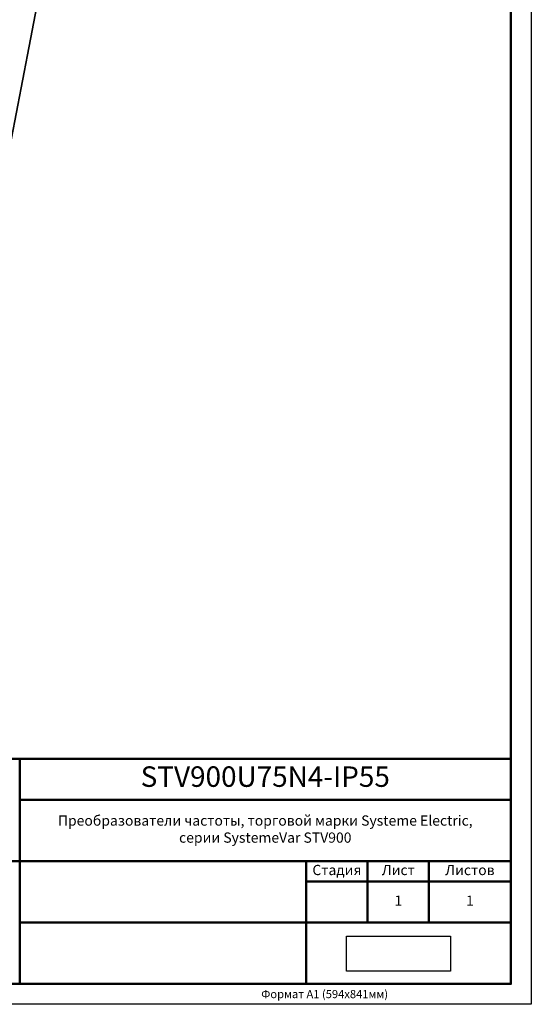
# Model space of a CAD drawing. Units: millimetres. Extents: x -1262 to 420, y 0 to 1188.
# Drawn here: x 170 to 420, y 0 to 481 of the extents above; entities that cross this region are included whole.
import ezdxf
from ezdxf.enums import TextEntityAlignment as Align

# ---------------------------------------------------------------- set-up
doc = ezdxf.new("R2010")
doc.units = ezdxf.units.MM
for name, color, linetype in [('00_COMPONENTS', 7, 'Continuous'), ('EL_Рамка', 7, 'Continuous'), ('EL_Штамп', 7, 'Continuous'), ('SERM_Штамп', 7, 'Continuous')]:
    doc.layers.add(name, color=color, linetype=linetype)
doc.styles.add('Isopeur', font='isocpeui.ttf')
doc.styles.get("Standard").update_dxf_attribs({"font": 'arial.ttf'})
picture_1 = doc.add_image_def('image1.jpg', size_in_pixel=(1920, 642))

# ---------------------------------------------------------------- blocks, each defined once
blk = doc.blocks.new('*U15')
at = {"layer": 'EL_Рамка'}
blk.add_lwpolyline([(-836, 589), (5, 589), (5, -5), (-836, -5)], close=True, dxfattribs=at)
at = {"layer": 'EL_Рамка', "lineweight": 50}
blk.add_lwpolyline([(-816, 584), (0, 584), (0, 0), (-816, 0)], close=True, dxfattribs=at)
at = {"style": 'Isopeur'}
blk.add_text('Формат А1 (594x841мм)', height=2, dxfattribs=at).set_placement((-30, -2.5), align=Align.MIDDLE_RIGHT)

msp = doc.modelspace()

# ---------------------------------------------------------------- linework, layer by layer
at = {"layer": '00_COMPONENTS', "color": 0, "linetype": 'Continuous'}
for p, q in [((153.56, 359.23), (237.8, 795.07)), ((153.66, 358.89), (237.9, 794.73))]:
    msp.add_line(p, q, dxfattribs=at)
at = {"layer": 'EL_Штамп', "lineweight": 50}
msp.add_line((410, 120), (40, 120), dxfattribs=at)
at = {"layer": 'SERM_Штамп', "lineweight": 50}
for p, q in [((410, 120), (40, 120)), ((170, 100), (410, 100)), ((410, 70), (40, 70)), ((370, 40), (370, 70)), ((410, 60), (310, 60)), ((170, 40), (410, 40)), ((40, 10), (410, 10))]:
    msp.add_line(p, q, dxfattribs=at)
at = {"layer": 'SERM_Штамп', "color": 0, "lineweight": 50}
for p, q in [((170, 120), (170, 10)), ((310, 10), (310, 70)), ((340, 40), (340, 70))]:
    msp.add_line(p, q, dxfattribs=at)
at = {"layer": 'SERM_Штамп'}
msp.add_line((340, 60), (370, 60), dxfattribs=at)

# ---------------------------------------------------------------- block references
at = {"xscale": 2, "yscale": 2, "zscale": 2}
msp.add_blockref('*U15', (410, 10), dxfattribs=at)

# ---------------------------------------------------------------- texts
at = {"color": 0, "linetype": 'Continuous', "attachment_point": 5}
for s, insert, char_height, width in [('STV900U75N4-IP55', (290, 110), 10, 240), ('Стадия\\P', (325, 65), 5, 30)]:
    msp.add_mtext(s, dxfattribs=dict(at, insert=insert, char_height=char_height, width=width))
at = {"linetype": 'Continuous', "insert": (290, 85), "char_height": 5, "width": 240, "attachment_point": 5}
msp.add_mtext('Преобразователи частоты, торговой марки Systeme Electric, \\Pсерии SystemeVar STV900', dxfattribs=at)
at = {"color": 7, "linetype": 'Continuous', "char_height": 5, "attachment_point": 5}
for s, insert, width in [('Лист\\P', (355, 65), 30), ('Листов\\P', (390, 65), 40), ('1', (355, 50), 30), ('1', (390, 50), 40)]:
    msp.add_mtext(s, dxfattribs=dict(at, insert=insert, width=width))

# ---------------------------------------------------------------- referenced raster images: frames only (the image files are external)
at = {"ltscale": 100}
image = msp.add_image(picture_1, insert=(329.66, 16.25), size_in_units=(50.8, 16.99), dxfattribs=at)

doc.saveas('drawing.dxf')
